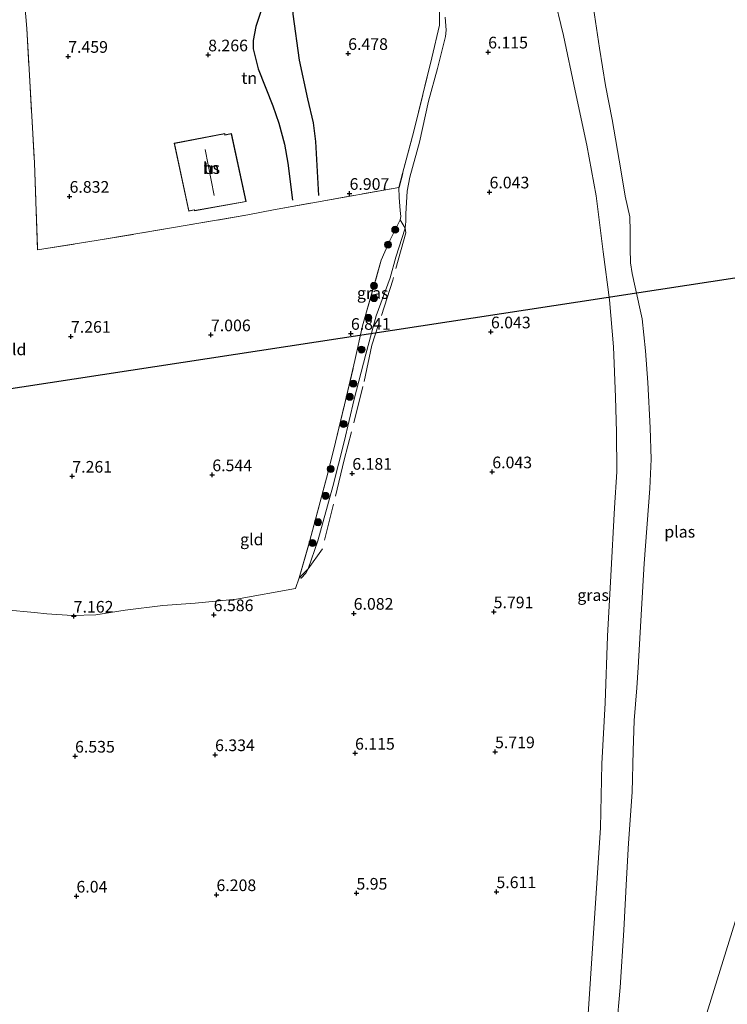
# Model space of a CAD drawing. Units: metres. Extents: x 199997 to 210015, y 462500 to 468753.
# Drawn here: x 209146 to 209297, y 463867 to 464078 of the extents above; entities that cross this region are included whole.
import ezdxf
from ezdxf.enums import TextEntityAlignment as Align

# ---------------------------------------------------------------- set-up
doc = ezdxf.new("R2010")
doc.units = ezdxf.units.M
doc.linetypes.add('IE-TERREINAFSCHEIDING', pattern=[10, 8, -2])
doc.layers.get('0').update_dxf_attribs({"lineweight": 25})
for name, color, linetype, lineweight in [('B-ME-GR-BOOM-S-B1', 93, 'Continuous', 18), ('B-ME-GW-KRUINLIJN-L-B1', 93, 'Continuous', 18), ('B-ME-GW-TEENLIJN-L-B1', 93, 'Continuous', 18), ('B-ME-IE-GRASLAND-GV-B6', 93, 'Continuous', 18), ('B-ME-IE-GRONDWERKLIJN-GROND_INGERICHT-GV-B6', 253, 'Continuous', 18), ('B-ME-IE-HULPGEOMETRIE-L-B1', 53, 'Continuous', 18), ('B-ME-IE-TERREINAFSCHEIDING-DOORGANG-L-B1', 8, 'IE-TERREINAFSCHEIDING-KUNSTMATIG-OPEN', 18), ('B-ME-IE-TERREINAFSCHEIDING-RASTERHEKWERK-L-B1', 8, 'IE-TERREINAFSCHEIDING', 18), ('B-ME-KG-KADASTRAAL-DAKRAND-L-B1', 13, 'Continuous', 18), ('B-ME-KG-KADASTRAAL-NOKLIJN-L-B1', 13, 'Continuous', 18), ('B-ME-OG-BEBOUWING-GV-B6', 173, 'Continuous', 18), ('B-ME-OG-WATER-GV-B6', 153, 'Continuous', 18)]:
    doc.layers.add(name, color=color, linetype=linetype, lineweight=lineweight)
for name, color, linetype in [('B-ME-GW-GRONDWERKLIJN-L-B1', 10, 'Continuous'), ('B-ME-GW-HOOGTEPUNT-S-B1', 10, 'Continuous'), ('B-ME-KL-ELEKTRICITEIT-HOOGSP-L-B1', 10, 'Continuous'), ('B-ME-OG-BREUK-L-B1', 10, 'Continuous')]:
    doc.layers.add(name, color=color, linetype=linetype)
doc.styles.add('NLCS-ISO', font='NLCS-ISO.TTF')
doc.linetypes.add('IE-TERREINAFSCHEIDING-KUNSTMATIG-OPEN', pattern='A,7,-1.5,[67,NLCS.SHX,S=0.75,R=0,X=0,Y=0],-1.5', length=10)

# ---------------------------------------------------------------- blocks, each defined once
blk = doc.blocks.new('hoogtepunt')
for p, q in [((-0.5, 0), (0.5, 0)), ((0, 0.5), (0, -0.5))]:
    blk.add_line(p, q)
blk = doc.blocks.new('boom')
h = blk.add_hatch(color=256)
edge = h.paths.add_edge_path()
edge.add_arc((0, 0), 0.75, 0, 360)
blk.add_circle((0, 0), 0.75)

msp = doc.modelspace()

# ---------------------------------------------------------------- linework, layer by layer
at = {"layer": 'B-ME-GW-GRONDWERKLIJN-L-B1'}
msp.add_polyline3d([(209198.3461, 464095.0993, 8.0978), (209198.5831, 464092.8494, 8.0978), (209198.9682, 464086.506, 8.2534), (209198.3709, 464082.8254, 8.12), (209196.3203, 464076.6604, 8.12), (209195.7221, 464073.6509, 8.0311), (209195.7688, 464071.8118, 8.0533), (209196.8004, 464067.5189, 7.943), (209199.9768, 464059.621, 7.7814), (209201.2261, 464055.9099, 7.6557), (209202.4833, 464051.441, 7.7096), (209203.1924, 464047.3666, 7.6198), (209204.1613, 464039.4158, 7.4941)], dxfattribs=at)
at = {"layer": 'B-ME-GW-KRUINLIJN-L-B1'}
for points in [[(209256.1245, 464100.4026, 5.6809), (209257.2945, 464095.8249, 5.6487), (209259.201, 464087.3622, 5.6487), (209260.0332, 464083.946, 5.6487), (209262.2624, 464074.7098, 5.4462), (209264.7654, 464062.8205, 5.3652), (209267.23, 464051.2053, 5.2842), (209269.229, 464040.3311, 5.2842), (209270.7658, 464028.3208, 5.3247), (209272.0838, 464018.0076, 5.3247), (209272.9301, 464007.9756, 5.4057), (209273.3909, 463997.1522, 5.4057), (209273.6268, 463989.6665, 5.4867), (209273.6576, 463981.1735, 5.5287), (209273.1992, 463973.4534, 5.5287), (209272.416, 463958.8888, 5.4867), (209271.7009, 463945.9191, 5.4027), (209271.179, 463931.6765, 5.3607), (209270.469, 463918.5573, 5.3607), (209270.1606, 463904.8393, 5.3187), (209268.7689, 463883.3661, 5.2347), (209267.2884, 463861.6994, 5.3607)], [(209227.7633, 464045.1021, 6.6387), (209227.8121, 464045.0928, 6.6387), (209227.0259, 464042.1201, 6.673), (209226.9771, 464042.1294, 6.673), (209227.0331, 464039.9648, 6.6282), (209227.2235, 464037.2163, 6.5472), (209227.3507, 464035.9091, 6.5742), (209227.2161, 464035.1855, 6.5742)]]:
    msp.add_polyline3d(points, dxfattribs=at)
at = {"layer": 'B-ME-GW-TEENLIJN-L-B1'}
msp.add_polyline3d([(209236.9094, 464078.6597, 6.3402), (209237.1116, 464075.8417, 6.2862), (209236.9874, 464074.4797, 6.2322), (209235.206, 464067.5927, 6.0432), (209233.3157, 464060.596, 6.0162), (209231.3628, 464051.8286, 6.0702), (209229.3371, 464044.327, 5.9892), (209228.7064, 464041.3413, 5.9892), (209228.4808, 464036.5004, 6.1512), (209228.4665, 464034.8281, 6.1512), (209228.3021, 464033.3856, 6.2322), (209226.3409, 464027.2084, 6.1242), (209225.0646, 464022.7766, 6.1782), (209222.1238, 464014.5874, 6.2052), (209219.9007, 464006.3945, 6.2322), (209217.3746, 463996.7269, 6.2322), (209215.2446, 463987.6104, 5.9622), (209212.7829, 463978.0174, 5.9622), (209209.6312, 463966.4173, 6.1782), (209207.5146, 463960.3947, 6.5382), (209206.9975, 463959.4786, 6.6102), (209206.0309, 463958.3956, 6.6102), (209205.6094, 463958.4396, 6.6462)], dxfattribs=at)
at = {"layer": 'B-ME-IE-GRASLAND-GV-B6'}
for points in [[(209267.2884, 463861.6994, 5.3607), (209268.7689, 463883.3661, 5.2347), (209270.1606, 463904.8393, 5.3187), (209270.469, 463918.5573, 5.3607), (209271.179, 463931.6765, 5.3607), (209271.7009, 463945.9191, 5.4027), (209272.416, 463958.8888, 5.4867), (209273.1992, 463973.4534, 5.5287), (209273.6576, 463981.1735, 5.5287), (209273.6268, 463989.6665, 5.4867), (209273.3909, 463997.1522, 5.4057), (209272.9301, 464007.9756, 5.4057), (209272.0838, 464018.0076, 5.3247), (209270.7658, 464028.3208, 5.3247), (209269.229, 464040.3311, 5.2842), (209267.23, 464051.2053, 5.2842), (209264.7654, 464062.8205, 5.3652), (209262.2624, 464074.7098, 5.4462), (209260.0332, 464083.946, 5.6487), (209259.201, 464087.3622, 5.6487), (209257.2945, 464095.8249, 5.6487), (209256.1245, 464100.4026, 5.6809), (209264.79, 464101.1979, 4.35)], [(209205.6094, 463958.4396, 6.6462), (209207.9157, 463966.4289, 6.6822), (209211.7637, 463980.8762, 6.7542), (209213.3578, 463987.5111, 6.6822), (209215.3067, 463995.5694, 6.8712), (209217.5426, 464005.0668, 7.0062), (209219.1696, 464012.4809, 7.0062), (209223.1934, 464026.5201, 6.8712), (209225.0303, 464030.7401, 6.7092), (209227.2161, 464035.1855, 6.5742), (209227.3507, 464035.9091, 6.5742), (209227.2235, 464037.2163, 6.5472), (209227.0331, 464039.9648, 6.6282), (209226.9771, 464042.1294, 6.673), (209227.0259, 464042.1201, 6.673), (209227.8121, 464045.0928, 6.6387), (209227.7633, 464045.1021, 6.6387), (209230.1712, 464054.2069, 6.5335), (209234.0195, 464069.9304, 6.5335), (209235.7023, 464076.9375, 6.58), (209235.6776, 464080.5991, 6.5335)], [(209268.6741, 464080.577, 4.35), (209269.9301, 464071.9807, 4.35), (209271.2252, 464063.9901, 4.35), (209272.699, 464056.7162, 4.35), (209274.5521, 464045.875, 4.35), (209275.4807, 464040.2576, 4.35), (209276.4506, 464035.7972, 4.35), (209276.5432, 464032.7818, 4.35), (209276.4971, 464029.0384, 4.35), (209276.6314, 464025.9724, 4.35), (209276.9534, 464023.7154, 4.35), (209277.5684, 464020.7623, 4.35), (209279.1252, 464013.9908, 4.35), (209279.8058, 464007.1417, 4.35), (209280.2888, 464000.3101, 4.35), (209280.8068, 463990.5788, 4.35), (209281.046, 463983.9014, 4.35), (209280.736, 463977.5903, 4.35), (209279.5516, 463961.5437, 4.35), (209278.9626, 463951.7236, 4.35), (209278.2624, 463939.2477, 4.35), (209277.9556, 463934.8969, 4.35), (209277.3676, 463927.8413, 4.35), (209277.2019, 463921.4067, 4.35), (209276.9805, 463912.4968, 4.35), (209276.1977, 463901.5725, 4.35), (209275.724, 463893.9024, 4.35), (209275.165, 463882.9157, 4.35), (209274.3816, 463870.638, 4.35), (209273.5627, 463861.801, 4.35)], [(209236.9094, 464078.6597, 6.3402), (209237.1116, 464075.8417, 6.2862), (209236.9874, 464074.4797, 6.2322), (209235.206, 464067.5927, 6.0432), (209233.3157, 464060.596, 6.0162), (209231.3628, 464051.8286, 6.0702), (209229.3371, 464044.327, 5.9892), (209228.7064, 464041.3413, 5.9892), (209228.4808, 464036.5004, 6.1512), (209228.4665, 464034.8281, 6.1512), (209228.3021, 464033.3856, 6.2322), (209226.3409, 464027.2084, 6.1242), (209225.0646, 464022.7766, 6.1782), (209222.1238, 464014.5874, 6.2052), (209219.9007, 464006.3945, 6.2322), (209217.3746, 463996.7269, 6.2322), (209215.2446, 463987.6104, 5.9622), (209212.7829, 463978.0174, 5.9622), (209209.6312, 463966.4173, 6.1782), (209207.5146, 463960.3947, 6.5382), (209206.9975, 463959.4786, 6.6102), (209206.0309, 463958.3956, 6.6102), (209205.6094, 463958.4396, 6.6462)]]:
    msp.add_polyline3d(points, dxfattribs=at)
at = {"layer": 'B-ME-IE-GRONDWERKLIJN-GROND_INGERICHT-GV-B6'}
for points in [[(209146.2235, 464087.8995, 7.708), (209147.2128, 464076.1978, 7.4635), (209148.8655, 464047.406, 7.138), (209149.5169, 464028.7444, 7.3705), (209162.1205, 464030.7432, 7.2775), (209178.2652, 464033.4549, 7.324), (209194.5871, 464036.2496, 7.696), (209200.0877, 464037.3044, 7.7425), (209209.2994, 464038.9739, 7.3705), (209226.9771, 464042.1294, 6.673)], [(209235.6776, 464080.5991, 6.5335), (209235.7023, 464076.9375, 6.58), (209234.0195, 464069.9304, 6.5335), (209230.1712, 464054.2069, 6.5335), (209227.7633, 464045.1021, 6.6387), (209227.8121, 464045.0928, 6.6387), (209227.0259, 464042.1201, 6.673), (209226.9771, 464042.1294, 6.673), (209209.2994, 464038.9739, 7.3705), (209200.0877, 464037.3044, 7.7425), (209194.5871, 464036.2496, 7.696), (209178.2652, 464033.4549, 7.324), (209162.1205, 464030.7432, 7.2775), (209149.5169, 464028.7444, 7.3705), (209148.8655, 464047.406, 7.138), (209147.2128, 464076.1978, 7.4635), (209146.2235, 464087.8995, 7.708)], [(209260.0332, 464083.946, 5.6487), (209262.2624, 464074.7098, 5.4462), (209264.7654, 464062.8205, 5.3652), (209267.23, 464051.2053, 5.2842), (209269.229, 464040.3311, 5.2842), (209270.7658, 464028.3208, 5.3247), (209272.0838, 464018.0076, 5.3247), (209272.9301, 464007.9756, 5.4057), (209273.3909, 463997.1522, 5.4057), (209273.6268, 463989.6665, 5.4867), (209273.6576, 463981.1735, 5.5287), (209273.1992, 463973.4534, 5.5287), (209272.416, 463958.8888, 5.4867), (209271.7009, 463945.9191, 5.4027), (209271.179, 463931.6765, 5.3607), (209270.469, 463918.5573, 5.3607), (209270.1606, 463904.8393, 5.3187), (209268.7689, 463883.3661, 5.2347), (209267.2884, 463861.6994, 5.3607)], [(209205.6094, 463958.4396, 6.6462), (209206.0309, 463958.3956, 6.6102), (209206.9975, 463959.4786, 6.6102), (209207.5146, 463960.3947, 6.5382), (209209.6312, 463966.4173, 6.1782), (209212.7829, 463978.0174, 5.9622), (209215.2446, 463987.6104, 5.9622), (209217.3746, 463996.7269, 6.2322), (209219.9007, 464006.3945, 6.2322), (209222.1238, 464014.5874, 6.2052), (209225.0646, 464022.7766, 6.1782), (209226.3409, 464027.2084, 6.1242), (209228.3021, 464033.3856, 6.2322), (209228.4665, 464034.8281, 6.1512), (209228.4808, 464036.5004, 6.1512), (209228.7064, 464041.3413, 5.9892), (209229.3371, 464044.327, 5.9892), (209231.3628, 464051.8286, 6.0702), (209233.3157, 464060.596, 6.0162), (209235.206, 464067.5927, 6.0432), (209236.9874, 464074.4797, 6.2322), (209237.1116, 464075.8417, 6.2862), (209236.9094, 464078.6597, 6.3402)], [(209189.6388, 464053.6855, 7.8288), (209178.8072, 464051.5955, 7.3158), (209181.934, 464037.0571, 7.4508), (209183.1026, 464037.3075, 7.5048), (209183.1571, 464037.1137, 7.5048), (209194.2126, 464039.1035, 7.6668), (209191.0899, 464053.6778, 7.8288), (209189.704, 464053.3809, 7.8018), (209189.6388, 464053.6855, 7.8288)], [(209226.9771, 464042.1294, 6.673), (209227.0331, 464039.9648, 6.6282), (209227.2235, 464037.2163, 6.5472), (209227.3507, 464035.9091, 6.5742), (209227.2161, 464035.1855, 6.5742), (209225.0303, 464030.7401, 6.7092), (209223.1934, 464026.5201, 6.8712), (209219.1696, 464012.4809, 7.0062), (209217.5426, 464005.0668, 7.0062), (209215.3067, 463995.5694, 6.8712), (209213.3578, 463987.5111, 6.6822), (209211.7637, 463980.8762, 6.7542), (209207.9157, 463966.4289, 6.6822), (209205.6094, 463958.4396, 6.6462), (209204.8124, 463956.1489, 6.5742), (209192.1729, 463953.8513, 6.6462), (209183.2867, 463953.0351, 6.7662), (209176.3814, 463952.5198, 6.8862), (209168.279, 463951.5281, 6.8622), (209162.0521, 463950.5069, 6.8862), (209156.9782, 463950.3495, 6.9822), (209151.5518, 463950.7169, 7.1982), (209148.8512, 463950.9904, 7.1982), (209142.6933, 463951.5973, 7.2462)], [(209142.6933, 463951.5973, 7.2462), (209148.8512, 463950.9904, 7.1982), (209151.5518, 463950.7169, 7.1982), (209156.9782, 463950.3495, 6.9822), (209162.0521, 463950.5069, 6.8862), (209168.279, 463951.5281, 6.8622), (209176.3814, 463952.5198, 6.8862), (209183.2867, 463953.0351, 6.7662), (209192.1729, 463953.8513, 6.6462), (209204.8124, 463956.1489, 6.5742), (209205.6094, 463958.4396, 6.6462)]]:
    msp.add_polyline3d(points, dxfattribs=at)
at = {"layer": 'B-ME-IE-HULPGEOMETRIE-L-B1'}
msp.add_polyline3d([(209275.326, 463808.246, 4.35), (209338.129, 464010.6695, 4.35), (209343.4469, 464020.4812, 5.4408), (209357.2462, 464049.9523, 5.3691), (209364.3402, 464065.5694, 4.49), (209385.56, 464112.283, 4.49)], dxfattribs=at)
at = {"layer": 'B-ME-IE-TERREINAFSCHEIDING-DOORGANG-L-B1'}
msp.add_line((209226.9771, 464042.1294, 6.673), (209227.7633, 464045.1021, 6.6387), dxfattribs=at)
at = {"layer": 'B-ME-IE-TERREINAFSCHEIDING-RASTERHEKWERK-L-B1'}
for points in [[(209125.348, 464088.399, 7.4208), (209131.3031, 464088.5074, 7.495), (209139.2333, 464088.6621, 7.561), (209144.6044, 464088.4986, 7.669), (209146.2235, 464087.8995, 7.708), (209147.2128, 464076.1978, 7.4635), (209148.8655, 464047.406, 7.138), (209149.5169, 464028.7444, 7.3705), (209162.1205, 464030.7432, 7.2775), (209178.2652, 464033.4549, 7.324), (209194.5871, 464036.2496, 7.696), (209200.0877, 464037.3044, 7.7425), (209209.2994, 464038.9739, 7.3705), (209226.9771, 464042.1294, 6.673)], [(209227.7633, 464045.1021, 6.6387), (209230.1712, 464054.2069, 6.5335), (209234.0195, 464069.9304, 6.5335), (209235.7023, 464076.9375, 6.58), (209235.6776, 464080.5991, 6.5335)], [(209205.6094, 463958.4396, 6.6462), (209207.9157, 463966.4289, 6.6822), (209211.7637, 463980.8762, 6.7542), (209213.3578, 463987.5111, 6.6822), (209215.3067, 463995.5694, 6.8712), (209217.5426, 464005.0668, 7.0062), (209219.1696, 464012.4809, 7.0062), (209223.1934, 464026.5201, 6.8712), (209225.0303, 464030.7401, 6.7092), (209227.2161, 464035.1855, 6.5742)], [(209227.2161, 464035.1855, 6.5742), (209228.3021, 464033.3856, 6.2322), (209228.4707, 464032.4342, 6.2757), (209225.6579, 464022.2857, 6.3192), (209221.2058, 464008.3571, 6.2757), (209219.2695, 463999.4456, 6.3192), (209215.2481, 463983.731, 6.2322), (209212.9553, 463974.2681, 6.3192), (209210.5847, 463964.6466, 6.5367), (209207.5146, 463960.3947, 6.5382), (209205.6094, 463958.4396, 6.6462)]]:
    msp.add_polyline3d(points, dxfattribs=at)
at = {"layer": 'B-ME-KG-KADASTRAAL-DAKRAND-L-B1'}
msp.add_polyline3d([(209194.1529, 464039.1435, 9.5613), (209191.0515, 464053.6185, 9.5613), (209189.6656, 464053.3216, 10.8363), (209189.6002, 464053.6271, 10.8363), (209178.8668, 464051.5561, 9.2988), (209181.9723, 464037.1165, 9.2988), (209183.138, 464037.3662, 10.7238), (209183.1929, 464037.1709, 10.7238), (209194.1529, 464039.1435, 9.5613)], dxfattribs=at)
at = {"layer": 'B-ME-KG-KADASTRAAL-NOKLIJN-L-B1'}
msp.add_line((209185.4598, 464050.2863, 15.3048), (209187.3983, 464040.3717, 15.3048), dxfattribs=at)
at = {"layer": 'B-ME-KL-ELEKTRICITEIT-HOOGSP-L-B1'}
msp.add_polyline3d([(209055.63, 463990.3619, 8.0618), (209123.6798, 463995.9779, 7.3191), (209458.713, 464047.19, 6.459), (209723.642, 464099.203, 6.15), (210000, 464152.7463, 6.5602)], dxfattribs=at)
at = {"layer": 'B-ME-OG-BEBOUWING-GV-B6'}
msp.add_polyline3d([(209189.6388, 464053.6855, 7.8288), (209189.704, 464053.3809, 7.8018), (209191.0899, 464053.6778, 7.8288), (209194.2126, 464039.1035, 7.6668), (209183.1571, 464037.1137, 7.5048), (209183.1026, 464037.3075, 7.5048), (209181.934, 464037.0571, 7.4508), (209178.8072, 464051.5955, 7.3158), (209189.6388, 464053.6855, 7.8288)], dxfattribs=at)
at = {"layer": 'B-ME-OG-BREUK-L-B1'}
msp.add_polyline3d([(209203.394, 464095.5626, 7.3711), (209203.557, 464094.8968, 7.3633), (209203.8796, 464091.2699, 7.4095), (209204.0049, 464085.3143, 7.3171), (209204.2614, 464079.3004, 7.2248), (209205.6019, 464069.4203, 7.0632), (209207.3971, 464061.127, 6.9709), (209208.577, 464055.9477, 7.0401), (209209.1346, 464051.9847, 7.017), (209209.7562, 464040.3713, 7.1094)], dxfattribs=at)
at = {"layer": 'B-ME-OG-WATER-GV-B6'}
for points in [[(209264.79, 464101.1979, 4.35), (209316.4388, 464105.9386, 4.35), (209317.5772, 464102.3172, 4.35), (209318.7327, 464098.1582, 4.35), (209319.7035, 464095.331, 4.35), (209320.7398, 464091.8747, 4.35), (209322.0245, 464086.7858, 4.35), (209322.5271, 464084.8357, 4.35), (209323.6277, 464079.0435, 4.35), (209325.2128, 464071.4268, 4.35), (209326.4552, 464066.4372, 4.35), (209328.1593, 464060.722, 4.35), (209329.5823, 464053.6292, 4.35), (209331.1404, 464046.34, 4.35), (209332.2607, 464040.675, 4.35), (209333.567, 464035.0941, 4.35), (209335.0365, 464026.6506, 4.35), (209336.2359, 464019.1814, 4.35), (209337.0335, 464013.9574, 4.35), (209338.129, 464010.6695, 4.35), (209275.326, 463808.246, 4.35)], [(209273.5627, 463861.801, 4.35), (209274.3816, 463870.638, 4.35), (209275.165, 463882.9157, 4.35), (209275.724, 463893.9024, 4.35), (209276.1977, 463901.5725, 4.35), (209276.9805, 463912.4968, 4.35), (209277.2019, 463921.4067, 4.35), (209277.3676, 463927.8413, 4.35), (209277.9556, 463934.8969, 4.35), (209278.2624, 463939.2477, 4.35), (209278.9626, 463951.7236, 4.35), (209279.5516, 463961.5437, 4.35), (209280.736, 463977.5903, 4.35), (209281.046, 463983.9014, 4.35), (209280.8068, 463990.5788, 4.35), (209280.2888, 464000.3101, 4.35), (209279.8058, 464007.1417, 4.35), (209279.1252, 464013.9908, 4.35), (209277.5684, 464020.7623, 4.35), (209276.9534, 464023.7154, 4.35), (209276.6314, 464025.9724, 4.35), (209276.4971, 464029.0384, 4.35), (209276.5432, 464032.7818, 4.35), (209276.4506, 464035.7972, 4.35), (209275.4807, 464040.2576, 4.35), (209274.5521, 464045.875, 4.35), (209272.699, 464056.7162, 4.35), (209271.2252, 464063.9901, 4.35), (209269.9301, 464071.9807, 4.35), (209268.6741, 464080.577, 4.35)], [(209275.326, 463808.246, 4.35), (209338.129, 464010.6695, 4.35), (209341.2255, 464005.1749, 4.35), (209343.5785, 463999.6876, 4.35), (209345.0422, 463995.8146, 4.35), (209347.1602, 463990.6321, 4.35), (209348.9363, 463986.5371, 4.35), (209350.3241, 463982.3005, 4.35), (209351.423, 463978.07, 4.35), (209352.0576, 463974.5137, 4.35), (209352.7643, 463968.136, 4.35), (209353.1981, 463962.7036, 4.35), (209353.5035, 463957.5075, 4.35), (209353.5456, 463951.5644, 4.35), (209353.4818, 463948.963, 4.35), (209352.8024, 463943.7109, 4.35), (209351.793, 463937.5491, 4.35), (209349.5941, 463923.8017, 4.35), (209346.481, 463906.9137, 4.35), (209344.2163, 463894.2006, 4.35), (209341.153, 463879.875, 4.35), (209337.7854, 463861.9571, 4.35)]]:
    msp.add_polyline3d(points, dxfattribs=at)

# ---------------------------------------------------------------- block references
at = {"layer": 'B-ME-GR-BOOM-S-B1', "rotation": 90}
for p in [(209226.1735, 464033.0652, 6.6386), (209224.6483, 464029.8627, 6.7429), (209221.6221, 464021.0379, 6.9239), (209221.6482, 464018.3999, 6.6134), (209220.4353, 464014.1755, 6.6824), (209218.9776, 464007.3684, 6.7169), (209217.2062, 464000.0666, 6.8549), (209216.4456, 463997.2599, 6.7514), (209215.1129, 463991.4312, 6.4754), (209212.3618, 463981.7776, 6.513), (209211.2648, 463976.023, 6.303), (209209.639, 463970.3769, 6.393), (209208.4594, 463965.903, 6.453)]:
    msp.add_blockref('boom', p, dxfattribs=at)
at = {"layer": 'B-ME-GW-HOOGTEPUNT-S-B1', "rotation": 90}
for p in [(209156.1053, 464070.2084, 7.459), (209156.1053, 464070.2084, 7.459), (209186.1037, 464070.521, 8.266), (209186.1037, 464070.521, 8.266), (209216.102, 464070.8335, 6.478), (209216.102, 464070.8335, 6.478), (209246.1004, 464071.1461, 6.115), (209246.1004, 464071.1461, 6.115), (209216.3973, 464040.835, 6.907), (209216.3973, 464040.835, 6.907), (209246.3957, 464041.1475, 6.043), (209246.3957, 464041.1475, 6.043), (209156.4006, 464040.2099, 6.832), (209156.4006, 464040.2099, 6.832), (209216.6926, 464010.8364, 6.841), (209216.6926, 464010.8364, 6.841), (209246.6909, 464011.149, 6.043), (209246.6909, 464011.149, 6.043), (209156.6958, 464010.2113, 7.261), (209156.6958, 464010.2113, 7.261), (209186.6942, 464010.5239, 7.006), (209186.6942, 464010.5239, 7.006), (209156.9911, 463980.2128, 7.261), (209156.9911, 463980.2128, 7.261), (209186.9895, 463980.5253, 6.544), (209186.9895, 463980.5253, 6.544), (209216.9878, 463980.8379, 6.181), (209216.9878, 463980.8379, 6.181), (209246.9862, 463981.1504, 6.043), (209246.9862, 463981.1504, 6.043), (209157.2864, 463950.2142, 7.162), (209157.2864, 463950.2142, 7.162), (209187.2847, 463950.5268, 6.586), (209187.2847, 463950.5268, 6.586), (209217.2831, 463950.8393, 6.082), (209217.2831, 463950.8393, 6.082), (209247.2815, 463951.1519, 5.791), (209247.2815, 463951.1519, 5.791), (209157.5816, 463920.2157, 6.535), (209157.5816, 463920.2157, 6.535), (209187.58, 463920.5282, 6.334), (209187.58, 463920.5282, 6.334), (209217.5784, 463920.8408, 6.115), (209217.5784, 463920.8408, 6.115), (209247.5768, 463921.1533, 5.719), (209247.5768, 463921.1533, 5.719), (209187.8753, 463890.5297, 6.208), (209187.8753, 463890.5297, 6.208), (209217.8736, 463890.8422, 5.95), (209217.8736, 463890.8422, 5.95), (209247.872, 463891.1548, 5.611), (209247.872, 463891.1548, 5.611), (209157.8769, 463890.2171, 6.04), (209157.8769, 463890.2171, 6.04)]:
    msp.add_blockref('hoogtepunt', p, dxfattribs=at)

# ---------------------------------------------------------------- texts
at = {"layer": 'B-ME-GW-HOOGTEPUNT-S-B1', "ltscale": 0.2, "style": 'NLCS-ISO'}
for s, p in [('7.459', (209156.1053, 464070.2084, 7.459)), ('7.459', (209156.1053, 464070.2084, 7.459)), ('8.266', (209186.1037, 464070.521, 8.266)), ('8.266', (209186.1037, 464070.521, 8.266)), ('6.478', (209216.102, 464070.8335, 6.478)), ('6.478', (209216.102, 464070.8335, 6.478)), ('6.115', (209246.1004, 464071.1461, 6.115)), ('6.115', (209246.1004, 464071.1461, 6.115)), ('6.832', (209156.4006, 464040.2099, 6.832)), ('6.832', (209156.4006, 464040.2099, 6.832)), ('6.907', (209216.3973, 464040.835, 6.907)), ('6.907', (209216.3973, 464040.835, 6.907)), ('6.043', (209246.3957, 464041.1475, 6.043)), ('6.043', (209246.3957, 464041.1475, 6.043)), ('7.261', (209156.6958, 464010.2113, 7.261)), ('7.261', (209156.6958, 464010.2113, 7.261)), ('7.006', (209186.6942, 464010.5239, 7.006)), ('7.006', (209186.6942, 464010.5239, 7.006)), ('6.841', (209216.6926, 464010.8364, 6.841)), ('6.841', (209216.6926, 464010.8364, 6.841)), ('6.043', (209246.6909, 464011.149, 6.043)), ('6.043', (209246.6909, 464011.149, 6.043)), ('6.544', (209186.9895, 463980.5253, 6.544)), ('6.544', (209186.9895, 463980.5253, 6.544)), ('6.181', (209216.9878, 463980.8379, 6.181)), ('6.181', (209216.9878, 463980.8379, 6.181)), ('6.043', (209246.9862, 463981.1504, 6.043)), ('6.043', (209246.9862, 463981.1504, 6.043)), ('7.261', (209156.9911, 463980.2128, 7.261)), ('7.261', (209156.9911, 463980.2128, 7.261)), ('5.791', (209247.2815, 463951.1519, 5.791)), ('5.791', (209247.2815, 463951.1519, 5.791)), ('7.162', (209157.2864, 463950.2142, 7.162)), ('7.162', (209157.2864, 463950.2142, 7.162)), ('6.586', (209187.2847, 463950.5268, 6.586)), ('6.586', (209187.2847, 463950.5268, 6.586)), ('6.082', (209217.2831, 463950.8393, 6.082)), ('6.082', (209217.2831, 463950.8393, 6.082)), ('6.535', (209157.5816, 463920.2157, 6.535)), ('6.535', (209157.5816, 463920.2157, 6.535)), ('6.334', (209187.58, 463920.5282, 6.334)), ('6.334', (209187.58, 463920.5282, 6.334)), ('6.115', (209217.5784, 463920.8408, 6.115)), ('6.115', (209217.5784, 463920.8408, 6.115)), ('5.719', (209247.5768, 463921.1533, 5.719)), ('5.719', (209247.5768, 463921.1533, 5.719)), ('6.04', (209157.8769, 463890.2171, 6.04)), ('6.04', (209157.8769, 463890.2171, 6.04)), ('6.208', (209187.8753, 463890.5297, 6.208)), ('6.208', (209187.8753, 463890.5297, 6.208)), ('5.95', (209217.8736, 463890.8422, 5.95)), ('5.95', (209217.8736, 463890.8422, 5.95)), ('5.611', (209247.872, 463891.1548, 5.611)), ('5.611', (209247.872, 463891.1548, 5.611))]:
    msp.add_text(s, height=2.5, dxfattribs=at).set_placement(p, align=Align.BOTTOM_LEFT)
at = {"layer": 'B-ME-IE-GRASLAND-GV-B6', "ltscale": 0.2, "style": 'NLCS-ISO'}
for p in [(209221.3605, 464019.4973), (209268.5852, 463954.7431)]:
    msp.add_text('gras', height=2.5, dxfattribs=at).set_placement(p, align=Align.MIDDLE_CENTER)
at = {"layer": 'B-ME-IE-GRONDWERKLIJN-GROND_INGERICHT-GV-B6', "ltscale": 0.2, "style": 'NLCS-ISO'}
for s, p in [('tn', (209194.8963, 464065.5792)), ('tn', (209186.8094, 464046.2897)), ('bld', (209144.5488, 464007.4139)), ('gld', (209195.4437, 463966.6883))]:
    msp.add_text(s, height=2.5, dxfattribs=at).set_placement(p, align=Align.MIDDLE_CENTER)
at = {"layer": 'B-ME-OG-BEBOUWING-GV-B6', "ltscale": 0.2, "style": 'NLCS-ISO'}
msp.add_text('hs', height=2.5, dxfattribs=at).set_placement((209186.8094, 464046.2897), align=Align.MIDDLE_CENTER)
at = {"layer": 'B-ME-OG-WATER-GV-B6', "ltscale": 0.2, "style": 'NLCS-ISO'}
msp.add_text('plas', height=2.5, dxfattribs=at).set_placement((209287.151, 463968.3237), align=Align.MIDDLE_CENTER)

doc.saveas('drawing.dxf')
